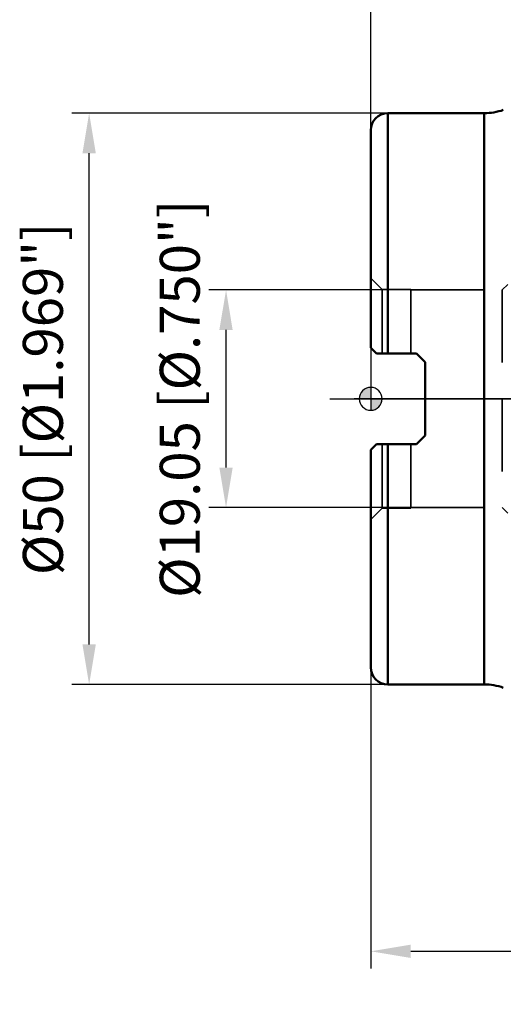
# Model space of a CAD drawing. Units: millimetres. Extents: x -31 to 74, y -53 to 90.
# Drawn here: x -31 to 12, y -53 to 33 of the extents above; entities that cross this region are included whole.
import ezdxf

# ---------------------------------------------------------------- set-up
doc = ezdxf.new("R2010")
doc.units = ezdxf.units.MM
doc.linetypes.add('CENTER', pattern=[50.8, 31.75, -6.35, 6.35, -6.35])
doc.linetypes.add('HIDDEN', pattern=[9.525, 6.35, -3.175])
for name, color, linetype, lineweight in [('1', 4, 'Continuous', 50), ('2', 7, 'Continuous', 25), ('4', 2, 'CENTER', 25), ('nocut', 7, 'Continuous', 25), ('sk2', 7, 'Continuous', 25), ('sk3', 1, 'HIDDEN', 35), ('sk4', 2, 'CENTER', 25)]:
    doc.layers.add(name, color=color, linetype=linetype, lineweight=lineweight)
doc.styles.add('simplex', font='txt.shx', dxfattribs={"height": 3.5})
doc.dimstyles.new('\\M+18352\\M+18373\\M+1815B - ISO-25', dxfattribs={"dimscale": 0, "dimtxt": 3.5, "dimasz": 3.5, "dimexe": 1.5, "dimexo": 0, "dimgap": 2.3, "dimtad": 1, "dimdsep": 46, "dimtxsty": 'simplex', "dimcen": 0.09, "dimclrd": 256, "dimclre": 256, "dimclrt": 256, "dimadec": 0, "dimazin": 0, "dimtfac": 1, "dimtofl": 0, "dimtmove": 0, "dimatfit": 3, "dimfxl": 1, "dimtolj": 1, "dimlwd": -1, "dimlwe": -1, "dimarcsym": 0})

# ---------------------------------------------------------------- blocks, each defined once
blk = doc.blocks.new('zero block')
h = blk.add_hatch(color=7)
h.paths.add_polyline_path([(0, 1, 0.414214), (-1, 0), (0, 0)])
h.paths.add_polyline_path([(1, 0), (0, 0), (0, -1, 0.414214)])
at = {"color": 7, "ltscale": 0.2}
for p, q in [((0, -1), (0, 1)), ((-1, 0), (1, 0))]:
    blk.add_line(p, q, dxfattribs=at)
for start, end in [(90, 180), (0, 90), (180, 270), (270, 0)]:
    blk.add_arc((0, 0), 1, start, end, dxfattribs=at)
blk = doc.blocks.new('*D12')
at = {"layer": '2'}
for p, q in [((30, 31.552), (30, 57.455)), ((40, 29.838), (40, 57.455)), ((26.5, 55.955), (-29.22, 55.955)), ((43.5, 55.955), (47, 55.955))]:
    blk.add_line(p, q, dxfattribs=at)
for points in [[(26.5, 56.538), (26.5, 55.372), (30, 55.955)], [(43.5, 56.538), (43.5, 55.372), (40, 55.955)]]:
    blk.add_solid(points, dxfattribs=at)
at = {"layer": 'Defpoints', "color": 0}
for p in [(40, 55.955), (30, 31.552), (40, 29.838)]:
    blk.add_point(p, dxfattribs=at)
at = {"layer": '2', "insert": (-6.212, 60.005), "char_height": 3.5, "attachment_point": 5, "style": 'simplex'}
blk.add_mtext('\\A1;10 [.394"](MAX)', dxfattribs=at)
blk = doc.blocks.new('*D8')
at = {"layer": 'Defpoints', "color": 0}
for p in [(-24.662, 25), (1.5, 25), (1.5, -25)]:
    blk.add_point(p, dxfattribs=at)
at = {"layer": 'sk2'}
for p, q in [((1.5, 25), (-26.162, 25)), ((-24.662, -21.5), (-24.662, 21.5)), ((1.5, -25), (-26.162, -25))]:
    blk.add_line(p, q, dxfattribs=at)
for points in [[(-25.245, 21.5), (-24.078, 21.5), (-24.662, 25)], [(-25.245, -21.5), (-24.078, -21.5), (-24.662, -25)]]:
    blk.add_solid(points, dxfattribs=at)
at = {"layer": 'sk2', "insert": (-30.462, 0), "char_height": 3.5, "attachment_point": 2, "rotation": 90, "style": 'simplex'}
blk.add_mtext('\\A1;%%c50 [%%c1.969"]', dxfattribs=at)
blk = doc.blocks.new('*D9')
at = {"layer": '2'}
for p, q in [((0, 23.5), (0, 69.933)), ((40, 29.892), (40, 69.933)), ((3.5, 68.433), (36.5, 68.433))]:
    blk.add_line(p, q, dxfattribs=at)
for points in [[(3.5, 69.017), (3.5, 67.85), (0, 68.433)], [(36.5, 69.017), (36.5, 67.85), (40, 68.433)]]:
    blk.add_solid(points, dxfattribs=at)
at = {"layer": 'Defpoints', "color": 0}
for p in [(40, 68.433), (40, 29.892), (0, 23.5)]:
    blk.add_point(p, dxfattribs=at)
at = {"layer": '2', "insert": (20, 74.233), "char_height": 3.5, "attachment_point": 2, "style": 'simplex'}
blk.add_mtext('\\A1;40 [1.575"]', dxfattribs=at)
blk = doc.blocks.new('*D10')
at = {"layer": 'Defpoints', "color": 0}
for p in [(-12.672, 9.525), (3.5, 9.525), (3.5, -9.525)]:
    blk.add_point(p, dxfattribs=at)
at = {"layer": 'sk2'}
for p, q in [((3.5, 9.525), (-14.172, 9.525)), ((-12.672, -6.025), (-12.672, 6.025)), ((3.5, -9.525), (-14.172, -9.525))]:
    blk.add_line(p, q, dxfattribs=at)
for points in [[(-13.256, 6.025), (-12.089, 6.025), (-12.672, 9.525)], [(-13.256, -6.025), (-12.089, -6.025), (-12.672, -9.525)]]:
    blk.add_solid(points, dxfattribs=at)
at = {"layer": 'sk2', "insert": (-18.472, 0), "char_height": 3.5, "attachment_point": 2, "rotation": 90, "style": 'simplex'}
blk.add_mtext('\\A1;%%c19.05 [%%c.750"]', dxfattribs=at)
blk = doc.blocks.new('*D11')
at = {"layer": 'Defpoints', "color": 0}
for p in [(19, -9.6), (0, -10.56), (19, -48.357)]:
    blk.add_point(p, dxfattribs=at)
at = {"layer": 'sk2'}
for p, q in [((19, -9.6), (19, -49.857)), ((0, -10.56), (0, -49.857)), ((3.5, -48.357), (15.5, -48.357)), ((19, -48.357), (53.933, -48.357))]:
    blk.add_line(p, q, dxfattribs=at)
for points in [[(3.5, -47.774), (3.5, -48.94), (0, -48.357)], [(15.5, -47.774), (15.5, -48.94), (19, -48.357)]]:
    blk.add_solid(points, dxfattribs=at)
at = {"layer": 'sk2', "insert": (38.217, -42.557), "char_height": 3.5, "attachment_point": 2, "style": 'simplex'}
blk.add_mtext('\\A1;19 [.748"]', dxfattribs=at)

msp = doc.modelspace()

# ---------------------------------------------------------------- linework, layer by layer
at = {"layer": '1'}
for p, q in [((1.5, 25), (9.942922, 25)), ((1.5, 25), (1.5, 3.97)), ((9.942922, 25), (9.942922, -25)), ((0, 23.49999995), (0, 4.47)), ((0, 4.47), (0.5, 3.97)), ((0.5, 3.97), (4.01, 3.97)), ((4.01, 3.97), (4.76, 3.22)), ((4.76, 3.22), (4.76, -3.22)), ((4.76, -3.22), (4.01, -3.97)), ((0.5, -3.97), (0, -4.47)), ((4.01, -3.97), (0.5, -3.97)), ((1.5, -3.97), (1.5, -25)), ((0, -23.49999698), (0, -4.47)), ((1.5, -25), (9.942922, -25))]:
    msp.add_line(p, q, dxfattribs=at)
for centre, radius, start, end in [((1.5, 23.5), 1.5, 90, 180), ((9.942922, 30), 5, 270, 289.5), ((1.5, -23.5), 1.5, 180, 270), ((9.942922, -30), 5, 70.5, 90)]:
    msp.add_arc(centre, radius, start, end, dxfattribs=at)
at = {"layer": '4'}
msp.add_line((43, 0), (-3.58294488, 0), dxfattribs=at)
at = {"layer": 'nocut'}
for p, q in [((1.5, 25), (9.942922, 25)), ((0, 23.49969205), (0, 0)), ((39.1336, 0), (0, 0))]:
    msp.add_line(p, q, dxfattribs=at)
for centre, radius, start, end in [((1.5, 23.5), 1.5, 90, 180), ((9.942922, 30), 5, 270, 289.5)]:
    msp.add_arc(centre, radius, start, end, dxfattribs=at)
at = {"layer": 'sk3'}
for p, q in [((0, 10.56), (1, 9.56)), ((1, 9.56), (3.5, 9.56)), ((1, 9.56), (1, 3.97)), ((3.5, 3.97), (3.5, 9.56)), ((3.5, 9.525), (11.525, 9.525)), ((12, 10), (11.525, 9.525)), ((11.525, 9.525), (11.525, -9.525)), ((1, -3.97), (1, -9.56)), ((3.5, -9.56), (3.5, -3.97)), ((0, -10.56), (1, -9.56)), ((1, -9.56), (3.5, -9.56)), ((3.5, -9.525), (11.525, -9.525)), ((11.525, -9.525), (12, -10))]:
    msp.add_line(p, q, dxfattribs=at)
at = {"layer": 'sk4'}
msp.add_line((-3.58294488, 0), (43, 0), dxfattribs=at)

# ---------------------------------------------------------------- block references
at = {"rotation": 180}
msp.add_blockref('zero block', (0, 0), dxfattribs=at)

# ---------------------------------------------------------------- dimensions: what is measured, and where the dimension line sits
at = {"layer": '2'}
dim = msp.add_linear_dim(base=(40, 68.4334634551), p1=(0, 23.5), p2=(40, 29.8920561715), dimstyle='\\M+18352\\M+18373\\M+1815B - ISO-25', override={"dimscale": 1, "dimdec": 8}, dxfattribs=at)
dim.commit()
dim.dimension.update_dxf_attribs({"geometry": '*D9', "text_midpoint": (20, 68.4334634551), "dimtype": 160})
dim = msp.add_linear_dim(base=(40, 55.9548686973), p1=(30, 31.5517516951), p2=(40, 29.8380111816), angle=180, text='<>(MAX)', dimstyle='\\M+18352\\M+18373\\M+1815B - ISO-25', override={"dimscale": 1, "dimdec": 8}, dxfattribs=at)
dim.commit()
dim.dimension.update_dxf_attribs({"geometry": '*D12', "text_midpoint": (-6.211937133, 55.9548686973), "dimtype": 160})
at = {"layer": 'sk2'}
for base, p1, p2, picture, middle in [((-24.6618270674, 25), (1.5, -25), (1.5, 25), '*D8', (-24.6618270674, 0)), ((-12.6724156464, 9.525), (3.5, -9.525), (3.5, 9.525), '*D10', (-12.6724156464, 0))]:
    dim = msp.add_linear_dim(base=base, p1=p1, p2=p2, angle=90, text='%%c<>', dimstyle='\\M+18352\\M+18373\\M+1815B - ISO-25', override={"dimscale": 1, "dimdec": 8}, dxfattribs=at)
    dim.commit()
    dim.dimension.update_dxf_attribs({"geometry": picture, "text_midpoint": middle, "dimtype": 160})
dim = msp.add_linear_dim(base=(19, -48.3569828887), p1=(0, -10.56), p2=(19, -9.6), dimstyle='\\M+18352\\M+18373\\M+1815B - ISO-25', override={"dimscale": 1, "dimdec": 8}, dxfattribs=at)
dim.commit()
dim.dimension.update_dxf_attribs({"geometry": '*D11', "text_midpoint": (38.2166666667, -48.3569828887), "dimtype": 160})

doc.saveas('drawing.dxf')
